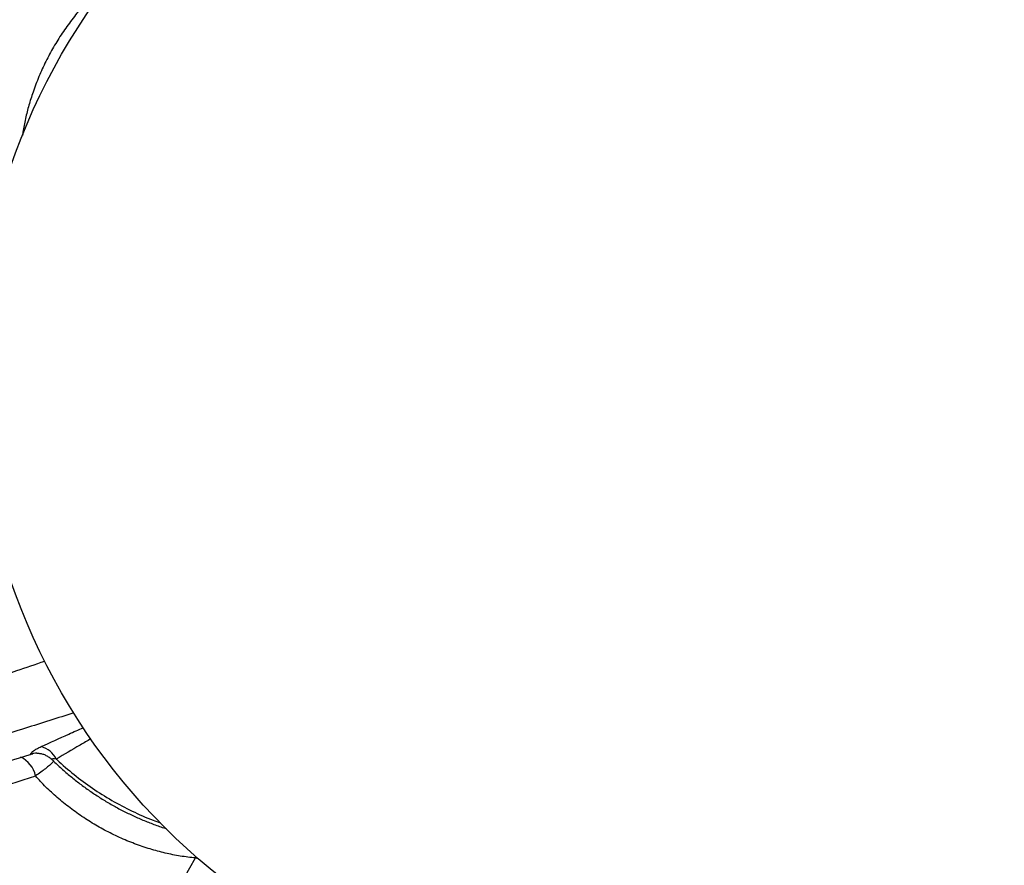
# Model space of a CAD drawing. Units: metres. Extents: x 0.0006 to 0.0847, y 0.0021 to 0.0981.
# Drawn here: x 0.026 to 0.0282, y 0.03 to 0.0319 of the extents above; entities that cross this region are included whole.
import ezdxf

# ---------------------------------------------------------------- set-up
doc = ezdxf.new("R2010")
doc.units = ezdxf.units.M

msp = doc.modelspace()

# ---------------------------------------------------------------- linework, layer by layer
at = {"color": 7, "linetype": 'Continuous', "lineweight": 25}
for p, q in [((0.02605051236480725, 0.03025612924711149), (0.02605148050133217, 0.03025611639239642)), ((0.0261407234429054, 0.02956888958816145), (0.0264031270941216, 0.0300233860441597)), ((0.0264031270941216, 0.0300233860441597), (0.02640464029597449, 0.03002658130218456))]:
    msp.add_line(p, q, dxfattribs=at)
at = {"color": 7, "linetype": 'Continuous', "lineweight": 25, "flags": 128}
msp.add_lwpolyline([(0.02640959590274138, 0.03002112359387159), (0.02640873663515064, 0.03002145320870781), (0.0264031270941216, 0.0300233860441597)], dxfattribs=at)
at = {"color": 7, "linetype": 'Continuous', "lineweight": 25}
msp.add_circle((0.02734152279553452, 0.03109914829975213), 0.001424999999999999, dxfattribs=at)
for centre, radius, start, end in [((0.02605038085075157, 0.03020941130920171), 4.671812301975727e-05, 89.83870905330811, 105.8979251742271), ((0.02604391553401086, 0.03021723320117904), 5.599341476698454e-05, 27.50899169092828, 73.24713850424283), ((0.02599132999395547, 0.03019501776795555), 5.690694670249953e-05, 10.63930452146934, 66.45679337148948)]:
    msp.add_arc(centre, radius, start, end, dxfattribs=at)
for points, knots in [([(0.02622278478538257, 0.03198078395957432), (0.02621973409708858, 0.03197850035553321), (0.02620769944868377, 0.03196949177481889), (0.02618771801803754, 0.03195148760790392), (0.02616280735180079, 0.03192672142928896), (0.02613915799039856, 0.0318996236850661), (0.02612056091185877, 0.03187533976549659), (0.02610325183064117, 0.0318502802027102), (0.02608722764273361, 0.03182453315336727), (0.02606989564695212, 0.03179236380099285), (0.02605455740873634, 0.03175891715740418), (0.02604208564167745, 0.03172621317838711), (0.02603228300099058, 0.03169492642785506), (0.02602493169049366, 0.0316650823904974), (0.02602038194538091, 0.03164262455115346), (0.02601890888644204, 0.03163017145027483), (0.02601862219086146, 0.03162774775296563)], [0, 0, 0, 0, 0.02853120603118333, 0.1125526438827053, 0.196572692040832, 0.2831009185823748, 0.3696282653891833, 0.4133760048538035, 0.4982410282334917, 0.5831060423442491, 0.6706173503327223, 0.7581293773926104, 0.8321009753751241, 0.9060732875731993, 0.981719418931114, 1, 1, 1, 1]), ([(0.02311371609091941, 0.02949276667638471), (0.02312650227003391, 0.02949907215104708), (0.0231520899766847, 0.02951169066941054), (0.02319604130441295, 0.02953165861508598), (0.02324327902194192, 0.02955220426205984), (0.02329713017059741, 0.02957475695057692), (0.02335776882804116, 0.0295992782969145), (0.02342568458664852, 0.02962565506908923), (0.02349671364093982, 0.02965219594465703), (0.0235704431842815, 0.02967869083647828), (0.02365270384953513, 0.02970710597633928), (0.02374382601815319, 0.02973711191182503), (0.02384394985265742, 0.02976846786466352), (0.02394604662947419, 0.02979911552726599), (0.02408813044981677, 0.02983971912660881), (0.02426976805377061, 0.02989126355757168), (0.02448080949518948, 0.02995307951964114), (0.02468334618636147, 0.03001356723894892), (0.02487732350738687, 0.03007270025481211), (0.02507363359193674, 0.03013372898253113), (0.02527252500556532, 0.03019677729172675), (0.02546441787780811, 0.03025878207426242), (0.025649018294527, 0.03031946974046851), (0.02582598351238982, 0.03037853347634724), (0.02596593717697691, 0.03042585142818931), (0.02604708972466247, 0.03045359512221676), (0.02606783936367755, 0.03046068881985697)], [0, 0, 0, 0, 0.02278956161987843, 0.04560647963771106, 0.0684355719635093, 0.09124175321473128, 0.1188022714575922, 0.1463854163618458, 0.1739861311744609, 0.2015878008924566, 0.2291638696659345, 0.2634980667029816, 0.2978413914363924, 0.3321913905194388, 0.3665346910397062, 0.4390149323752954, 0.5114941112673363, 0.5736977968496838, 0.6359221970607789, 0.6981447712626073, 0.7603521556724226, 0.8225415654988489, 0.875615650053124, 0.9286968252140012, 0.9817687160830594, 1, 1, 1, 1]), ([(0.02613275044207608, 0.03034571932690232), (0.02609678081958283, 0.03033432566702875), (0.02601502512592769, 0.03030842891021934), (0.0258893529953325, 0.03026855012073559), (0.0257450232812104, 0.03022283390138224), (0.02559230797774786, 0.03017468067929703), (0.02543148322842399, 0.03012431394296634), (0.02527264454474823, 0.03007498410624372), (0.02511579680229744, 0.03002676819140552), (0.0249437005491801, 0.02997448032603844), (0.02475681823285351, 0.02991848553783932), (0.02455521774638841, 0.02985913602389828), (0.02437861025915226, 0.02980793127030951), (0.02422528452858789, 0.02976445807160824), (0.02409555781779082, 0.02972780954283078), (0.02396729719701247, 0.0296909656126629), (0.02388433853835956, 0.02966559325405713), (0.02384286324916854, 0.02965290831040301)], [0, 0, 0, 0, 0.04336959969121486, 0.09857517150665972, 0.1537758908144782, 0.2217335053178102, 0.2897050170628293, 0.3576804137156842, 0.4256433268488201, 0.4934248811254279, 0.5836279282703597, 0.6738384876045979, 0.7640464249587513, 0.8230391499615874, 0.8820386211015683, 0.9410250553392752, 1, 1, 1, 1]), ([(0.02606005530496937, 0.03027085008555956), (0.02608014880156134, 0.03027993869201343), (0.02611052814507565, 0.03029367974978627), (0.02614291085874497, 0.03030822182442745), (0.02615387500731441, 0.0303131454842696)], [0, 0, 0, 0, 0.6614197104851547, 1, 1, 1, 1]), ([(0.02617010457500282, 0.03028811967294923), (0.02616210931495736, 0.03028340479148219), (0.0261355725298459, 0.03026775579500107), (0.02611085125247072, 0.03025323894766224), (0.02609357824135841, 0.03024309587691414)], [0, 0, 0, 0, 0.3012897007635555, 1, 1, 1, 1]), ([(0.02603758361733528, 0.03025434252146422), (0.02603730702291511, 0.03025455102148056), (0.02603674211429445, 0.0302549768560168), (0.02603793125455903, 0.03025692003367117), (0.02604061660000559, 0.03025957824313294), (0.02604517840197535, 0.03026298857005505), (0.02605154997583698, 0.03026687535747344), (0.02605719941768257, 0.03026951546637752), (0.02606005530496937, 0.03027085008555956)], [0, 0, 0, 0, 0.1398859832343715, 0.2856991756797537, 0.443695120427866, 0.6061476527411984, 0.8009010549787253, 1, 1, 1, 1]), ([(0.02605142280386742, 0.03025600635716701), (0.02605243261223255, 0.0302560045242213), (0.02605568732007922, 0.03025599861646396), (0.02606165514480564, 0.03025484066485254), (0.02606890834163951, 0.03025238321901821), (0.02607583536438861, 0.03024846001483658), (0.02608057925069861, 0.03024505056922731), (0.02608262220596617, 0.03024271039650908), (0.02608287409104453, 0.03024242186616392)], [0, 0, 0, 0, 0.09459734920558024, 0.3048962014622059, 0.5219335096362245, 0.7437814253421591, 0.9684096677102536, 1, 1, 1, 1]), ([(0.02586027630479588, 0.03019942650979547), (0.02588678240479397, 0.0302075780767963), (0.02594489863614994, 0.03022545088168906), (0.02600363565452838, 0.03024359170062546), (0.02603607439987239, 0.0302535068342186), (0.02603633629907037, 0.03025358688557411)], [0, 0, 0, 0, 0.4540774819250869, 0.9955924106148648, 1, 1, 1, 1]), ([(0.02603630709092266, 0.03025368155842132), (0.02603682466135802, 0.03025381807529139), (0.02603804123781361, 0.03025413896535498), (0.02603775060543074, 0.03025426824278), (0.02603758361733528, 0.03025434252146422)], [0, 0, 0, 0, 0.4254319019421172, 1, 1, 1, 1]), ([(0.02603642225456423, 0.03025364036734742), (0.02603650603258836, 0.03025367045910384), (0.02603748830491646, 0.03025402327596646), (0.02603905199891202, 0.03025440567649484), (0.02604051207314775, 0.03025475349051317), (0.0260411973822583, 0.03025489072952039), (0.02604125657433122, 0.03025490195976087), (0.02604128843566358, 0.0302549080046653)], [0, 0, 0, 0, 0.03112754650672099, 0.3649611922733564, 0.59028640912731, 0.7794633597415296, 1, 1, 1, 1]), ([(0.02608692526843627, 0.03023913889725966), (0.02608683569903266, 0.03023876927992983), (0.02608656283779052, 0.03023764329003075), (0.02608397809994772, 0.03023444730031803), (0.0260785789696013, 0.03022920607205632), (0.02606992414078714, 0.03022211926969126), (0.02605947803553579, 0.03021418689018977), (0.02605133170623772, 0.03020841174371451), (0.02604725864926752, 0.03020552424681323)], [0, 0, 0, 0, 0.06958077556840156, 0.211968552704481, 0.4176772158693142, 0.6234460906482217, 0.81172802264414, 0.9999999999999999, 0.9999999999999999, 0.9999999999999999, 0.9999999999999999]), ([(0.02609357824135841, 0.03024309587691414), (0.02609087694694481, 0.03024327119421024), (0.02608594640319942, 0.03024359119250195), (0.02608284731713579, 0.03024253758035927), (0.02608310930880096, 0.03024266809326649), (0.02608319444840033, 0.0302427105061296)], [0, 0, 0, 0, 0.4499350978248823, 0.8212450561625736, 1, 1, 1, 1]), ([(0.02608329758402655, 0.03024281324915346), (0.02608494064492055, 0.03024113536714863), (0.02609266165555193, 0.03023325072644856), (0.02610744198166492, 0.03021978359847906), (0.02612756508956368, 0.03020253026791625), (0.02614854781578004, 0.0301861243511298), (0.02617020652127829, 0.0301705707295219), (0.02619248475617553, 0.03015594072474162), (0.02621525193604358, 0.03014230697502601), (0.02623843813107225, 0.03012969745296714), (0.02626202516452105, 0.03011810281303889), (0.02628604742911798, 0.03010745877869573), (0.02631049502637654, 0.0300979246820525), (0.02632787275040174, 0.03009165809445364), (0.02633709363108391, 0.03008891069402504), (0.02633802131277307, 0.03008863428733914)], [0, 0, 0, 0, 0.02410867625171883, 0.1132905946022725, 0.202216898038715, 0.2908250676027308, 0.3790754379660153, 0.4669540100595183, 0.5544680406277727, 0.6411418905647561, 0.7276483853551794, 0.8146494312969688, 0.9021557850377683, 0.9901562237123, 1, 1, 1, 1]), ([(0.02609357824135841, 0.03024309587691414), (0.02609418700507826, 0.03024251937451933), (0.02610674863341158, 0.03023062344744485), (0.02613263230779053, 0.0302081826713274), (0.02617338777156216, 0.03017799375596283), (0.02621660746543687, 0.03015069306775871), (0.02626184438613863, 0.03012709440691996), (0.02629820491127274, 0.03011064912312322), (0.0263194840731416, 0.03010352262671512), (0.02632496231373075, 0.03010168793688467)], [0, 0, 0, 0, 0.009421581491874765, 0.1944110681269452, 0.3799901438251615, 0.5649796022100593, 0.7500160497180233, 0.9356425675263802, 1, 1, 1, 1]), ([(0.02604725864926752, 0.03020552424681323), (0.02603478079949974, 0.03020123596148827), (0.0260097828978208, 0.03019264488715096), (0.02598608854562669, 0.03018510319476751), (0.02597422136880193, 0.0301813259825298)], [0, 0, 0, 0, 0.4991558862833157, 1, 1, 1, 1]), ([(0.0264031270941216, 0.0300233860441597), (0.02640299850757585, 0.03002339774091425), (0.02639171979366985, 0.0300244236985481), (0.02636920029619014, 0.03002729592746311), (0.02633546791981434, 0.03003399355478899), (0.02630149569503933, 0.03004312029816799), (0.02626747028005987, 0.03005472583293882), (0.02623922168378318, 0.03006646679796759), (0.0262117020240045, 0.03007951313947697), (0.02618495067912723, 0.03009379893936606), (0.0261538577665972, 0.03011299321734985), (0.02612384466296633, 0.03013428608262542), (0.02609587965115508, 0.030157066208279), (0.02607011412874096, 0.03018077586385727), (0.02605489427269368, 0.03019725623682124), (0.02604725864926752, 0.03020552424681323)], [0, 0, 0, 0, 0.0009950587049786521, 0.08727960135479168, 0.1731156240601371, 0.258950227059305, 0.347347176790131, 0.4357432277868635, 0.4804357735705754, 0.5671336004582819, 0.653831417876873, 0.7432326803587875, 0.8326346774416777, 0.916034778930692, 1, 1, 1, 1]), ([(0.02819757521837249, 0.02985120374557602), (0.02819815172074745, 0.02985181250929915), (0.0282100476474123, 0.02986437413770028), (0.02823248847229301, 0.02989025780400793), (0.02826267716863289, 0.02993101330403252), (0.02828997865962252, 0.02997423286503022), (0.02831357432599877, 0.03001947028137526), (0.02832996999353259, 0.03005570034577466), (0.02833705590439048, 0.03007684755214568), (0.02833884745518869, 0.03008219425988921)], [0, 0, 0, 0, 0.009436146610395248, 0.194711614298234, 0.380577582513451, 0.5658530219074432, 0.7511755230664593, 0.9370890067340656, 1, 1, 1, 1]), ([(0.02819785784613318, 0.02984092308824416), (0.02819953572813748, 0.0298425661491382), (0.02820742036883505, 0.0298502871597698), (0.02822088749686305, 0.02986506748587785), (0.02823814082717128, 0.02988519059379812), (0.02825454674489391, 0.02990617331993534), (0.02827010036303132, 0.02992783202572699), (0.02828473038068197, 0.02995011025953611), (0.02829836408275082, 0.02997287744343247), (0.02831097378072031, 0.02999606362358871), (0.02832256776542257, 0.03001965071243384), (0.0283332142626285, 0.03004367276880705), (0.02834273908744383, 0.03006812114995595), (0.02834886321834102, 0.03008503567441215), (0.0283514808784321, 0.03009379228041527), (0.0283516196078181, 0.03009425635845901)], [0, 0, 0, 0, 0.02422785239633575, 0.1138506227075436, 0.2032165145263327, 0.2922626998451157, 0.3809493172585438, 0.4692622984960207, 0.5572089361742418, 0.6443112399658901, 0.7312453613261315, 0.8186764785468214, 0.9066154014488033, 0.995050851688957, 0.9999999999999999, 0.9999999999999999, 0.9999999999999999, 0.9999999999999999])]:
    msp.add_open_spline(points, degree=3, knots=knots, dxfattribs=at)

doc.saveas('drawing.dxf')
